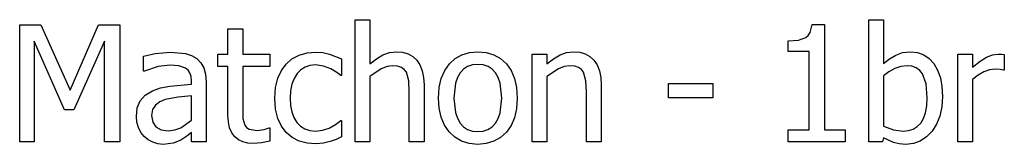
# Model space of a CAD drawing. Units: metres. Extents: x -29.5 to 2.6, y -23.4 to 26.8.
# Drawn here: x -29.4 to -27.4, y -9.9 to -9.7 of the extents above; entities that cross this region are included whole.
import ezdxf

# ---------------------------------------------------------------- set-up
doc = ezdxf.new("R2010")
doc.units = ezdxf.units.M

msp = doc.modelspace()

# ---------------------------------------------------------------- linework, layer by layer
for p, q in [((-29.3616, -9.9184), (-29.3616, -9.6807)), ((-29.3616, -9.6807), (-29.3185, -9.6807)), ((-29.3185, -9.6807), (-29.2591, -9.813)), ((-29.2591, -9.813), (-29.2018, -9.6807)), ((-29.2018, -9.6807), (-29.1579, -9.6807)), ((-29.1579, -9.6807), (-29.1579, -9.9184)), ((-28.6802, -9.67), (-28.6502, -9.67)), ((-28.6802, -9.9184), (-28.6802, -9.67)), ((-28.6502, -9.67), (-28.6502, -9.7599)), ((-27.7556, -9.6961), (-27.7516, -9.6799)), ((-27.7516, -9.6799), (-27.7268, -9.6799)), ((-27.7268, -9.6799), (-27.7268, -9.8941)), ((-27.6365, -9.67), (-27.6065, -9.67)), ((-27.6365, -9.9184), (-27.6365, -9.67)), ((-27.6065, -9.67), (-27.6065, -9.7588)), ((-28.9385, -9.7401), (-28.9385, -9.6888)), ((-28.9385, -9.6888), (-28.9085, -9.6888)), ((-28.9085, -9.6888), (-28.9085, -9.7401)), ((-27.7594, -9.7019), (-27.7556, -9.6961)), ((-29.332, -9.7136), (-29.332, -9.9184)), ((-29.2706, -9.853), (-29.332, -9.7136)), ((-29.1895, -9.7136), (-29.2514, -9.853)), ((-29.1895, -9.9184), (-29.1895, -9.7136)), ((-27.8006, -9.7131), (-27.7794, -9.7114)), ((-27.8006, -9.7348), (-27.8006, -9.7131)), ((-27.7794, -9.7114), (-27.7646, -9.7062)), ((-27.7646, -9.7062), (-27.7594, -9.7019)), ((-29.11, -9.7439), (-29.0862, -9.7387)), ((-29.0862, -9.7387), (-29.0555, -9.7358)), ((-29.0555, -9.7358), (-29.0246, -9.7387)), ((-29.0246, -9.7387), (-29.0126, -9.7427)), ((-28.9588, -9.765), (-28.9588, -9.7401)), ((-28.9588, -9.7401), (-28.9385, -9.7401)), ((-28.9085, -9.7401), (-28.8533, -9.7401)), ((-28.8533, -9.7401), (-28.8533, -9.765)), ((-28.794, -9.7422), (-28.7777, -9.7375)), ((-28.7777, -9.7375), (-28.7602, -9.7359)), ((-28.7602, -9.7359), (-28.7458, -9.737)), ((-28.7458, -9.737), (-28.7319, -9.7401)), ((-28.7319, -9.7401), (-28.7075, -9.7497)), ((-28.6369, -9.7493), (-28.6237, -9.7415)), ((-28.6237, -9.7415), (-28.6103, -9.7367)), ((-28.6103, -9.7367), (-28.5961, -9.7351)), ((-28.5961, -9.7351), (-28.5836, -9.7362)), ((-28.5836, -9.7362), (-28.5726, -9.7395)), ((-28.5726, -9.7395), (-28.563, -9.7449)), ((-28.4767, -9.7491), (-28.4631, -9.7413)), ((-28.4631, -9.7413), (-28.4478, -9.7367)), ((-28.4478, -9.7367), (-28.4307, -9.7351)), ((-28.4307, -9.7351), (-28.4136, -9.7367)), ((-28.4136, -9.7367), (-28.3982, -9.7413)), ((-28.3982, -9.7413), (-28.3847, -9.749)), ((-28.3204, -9.7401), (-28.2904, -9.7401)), ((-28.3204, -9.9184), (-28.3204, -9.7401)), ((-28.2904, -9.7401), (-28.2904, -9.7599)), ((-28.277, -9.7493), (-28.2639, -9.7415)), ((-28.2639, -9.7415), (-28.2504, -9.7367)), ((-28.2504, -9.7367), (-28.2363, -9.7351)), ((-28.2363, -9.7351), (-28.2238, -9.7362)), ((-28.2238, -9.7362), (-28.2128, -9.7395)), ((-28.2128, -9.7395), (-28.2032, -9.7449)), ((-27.7575, -9.7348), (-27.8006, -9.7348)), ((-27.7575, -9.8941), (-27.7575, -9.7348)), ((-27.5819, -9.7418), (-27.5678, -9.7368)), ((-27.5678, -9.7368), (-27.5519, -9.7351)), ((-27.5519, -9.7351), (-27.5376, -9.7367)), ((-27.5376, -9.7367), (-27.5249, -9.7412)), ((-27.5249, -9.7412), (-27.5138, -9.7487)), ((-27.4558, -9.9184), (-27.4558, -9.7401)), ((-27.4558, -9.7401), (-27.4258, -9.7401)), ((-27.4258, -9.7401), (-27.4258, -9.7666)), ((-27.3851, -9.7416), (-27.3734, -9.7401)), ((-27.3734, -9.7401), (-27.3664, -9.7403)), ((-27.3664, -9.7403), (-27.3613, -9.741)), ((-27.3613, -9.741), (-27.3613, -9.7723)), ((-29.11, -9.7744), (-29.11, -9.7439)), ((-29.0126, -9.7427), (-29.0019, -9.749)), ((-29.0019, -9.749), (-28.9934, -9.7575)), ((-28.9934, -9.7575), (-28.9874, -9.768)), ((-28.8297, -9.7732), (-28.8202, -9.7602)), ((-28.8202, -9.7602), (-28.8084, -9.7499)), ((-28.8084, -9.7499), (-28.794, -9.7422)), ((-28.7075, -9.7497), (-28.7075, -9.7834)), ((-28.6502, -9.7599), (-28.6369, -9.7493)), ((-28.563, -9.7449), (-28.5549, -9.7525)), ((-28.5549, -9.7525), (-28.5484, -9.7621)), ((-28.4982, -9.7735), (-28.4886, -9.7599)), ((-28.4886, -9.7599), (-28.4767, -9.7491)), ((-28.4307, -9.761), (-28.4418, -9.7621)), ((-28.4197, -9.7621), (-28.4307, -9.761)), ((-28.3847, -9.749), (-28.3729, -9.7598)), ((-28.3729, -9.7598), (-28.3634, -9.7734)), ((-28.2904, -9.7599), (-28.277, -9.7493)), ((-28.2032, -9.7449), (-28.1951, -9.7525)), ((-28.1951, -9.7525), (-28.1886, -9.7621)), ((-27.6065, -9.7588), (-27.5947, -9.7494)), ((-27.5947, -9.7494), (-27.5819, -9.7418)), ((-27.5138, -9.7487), (-27.5043, -9.7593)), ((-27.5043, -9.7593), (-27.4967, -9.7726)), ((-27.4258, -9.7666), (-27.4104, -9.7542)), ((-27.4104, -9.7542), (-27.3971, -9.7461)), ((-27.3971, -9.7461), (-27.3851, -9.7416)), ((-29.1082, -9.7744), (-29.11, -9.7744)), ((-29.0801, -9.7654), (-29.1082, -9.7744)), ((-29.0557, -9.7623), (-29.0801, -9.7654)), ((-29.0386, -9.7635), (-29.0557, -9.7623)), ((-29.0246, -9.7683), (-29.0386, -9.7635)), ((-29.0195, -9.7726), (-29.0246, -9.7683)), ((-29.0156, -9.7783), (-29.0195, -9.7726)), ((-29.0132, -9.7858), (-29.0156, -9.7783)), ((-28.9874, -9.768), (-28.9838, -9.781)), ((-28.9838, -9.781), (-28.9826, -9.7964)), ((-28.9385, -9.765), (-28.9588, -9.765)), ((-28.9385, -9.8638), (-28.9385, -9.765)), ((-28.9085, -9.765), (-28.9085, -9.8498)), ((-28.8533, -9.765), (-28.9085, -9.765)), ((-28.8371, -9.7889), (-28.8297, -9.7732)), ((-28.7981, -9.7796), (-28.8043, -9.7893)), ((-28.7905, -9.7719), (-28.7981, -9.7796)), ((-28.7817, -9.7664), (-28.7905, -9.7719)), ((-28.7718, -9.7631), (-28.7817, -9.7664)), ((-28.7607, -9.762), (-28.7718, -9.7631)), ((-28.7444, -9.7644), (-28.7607, -9.762)), ((-28.7297, -9.7699), (-28.7444, -9.7644)), ((-28.7175, -9.7771), (-28.7297, -9.7699)), ((-28.7093, -9.7834), (-28.7175, -9.7771)), ((-28.627, -9.7697), (-28.6502, -9.7853)), ((-28.6153, -9.7652), (-28.627, -9.7697)), ((-28.6039, -9.7637), (-28.6153, -9.7652)), ((-28.5938, -9.7645), (-28.6039, -9.7637)), ((-28.586, -9.767), (-28.5938, -9.7645)), ((-28.5802, -9.7711), (-28.586, -9.767)), ((-28.5758, -9.777), (-28.5802, -9.7711)), ((-28.5713, -9.794), (-28.5758, -9.777)), ((-28.5484, -9.7621), (-28.5438, -9.7737)), ((-28.5438, -9.7737), (-28.541, -9.7872)), ((-28.505, -9.7896), (-28.4982, -9.7735)), ((-28.4669, -9.7778), (-28.4724, -9.7874)), ((-28.4598, -9.7705), (-28.4669, -9.7778)), ((-28.4515, -9.7652), (-28.4598, -9.7705)), ((-28.4418, -9.7621), (-28.4515, -9.7652)), ((-28.4101, -9.7652), (-28.4197, -9.7621)), ((-28.4018, -9.7705), (-28.4101, -9.7652)), ((-28.3948, -9.7778), (-28.4018, -9.7705)), ((-28.3893, -9.7874), (-28.3948, -9.7778)), ((-28.3634, -9.7734), (-28.3566, -9.7895)), ((-28.2671, -9.7697), (-28.2904, -9.7853)), ((-28.2554, -9.7652), (-28.2671, -9.7697)), ((-28.2441, -9.7637), (-28.2554, -9.7652)), ((-28.2339, -9.7645), (-28.2441, -9.7637)), ((-28.2262, -9.767), (-28.2339, -9.7645)), ((-28.2204, -9.7711), (-28.2262, -9.767)), ((-28.216, -9.777), (-28.2204, -9.7711)), ((-28.2114, -9.794), (-28.216, -9.777)), ((-28.1886, -9.7621), (-28.1839, -9.7737)), ((-28.1839, -9.7737), (-28.1812, -9.7872)), ((-27.5957, -9.776), (-27.6065, -9.784)), ((-27.5837, -9.7695), (-27.5957, -9.776)), ((-27.5712, -9.7652), (-27.5837, -9.7695)), ((-27.5589, -9.7637), (-27.5712, -9.7652)), ((-27.5489, -9.7647), (-27.5589, -9.7637)), ((-27.5403, -9.7678), (-27.5489, -9.7647)), ((-27.5332, -9.773), (-27.5403, -9.7678)), ((-27.5276, -9.7802), (-27.5332, -9.773)), ((-27.5203, -9.8006), (-27.5276, -9.7802)), ((-27.4967, -9.7726), (-27.4912, -9.7882)), ((-27.4031, -9.7762), (-27.4147, -9.7827)), ((-27.3911, -9.7722), (-27.4031, -9.7762)), ((-27.379, -9.7709), (-27.3911, -9.7722)), ((-27.37, -9.7711), (-27.379, -9.7709)), ((-27.3629, -9.7723), (-27.37, -9.7711)), ((-27.3613, -9.7723), (-27.3629, -9.7723)), ((-29.0565, -9.805), (-29.0124, -9.8011)), ((-29.0124, -9.7953), (-29.0132, -9.7858)), ((-29.0124, -9.8011), (-29.0124, -9.7953)), ((-28.9826, -9.7964), (-28.9826, -9.9184)), ((-28.8418, -9.8076), (-28.8371, -9.7889)), ((-28.8087, -9.8009), (-28.8114, -9.8143)), ((-28.8043, -9.7893), (-28.8087, -9.8009)), ((-28.7075, -9.7834), (-28.7093, -9.7834)), ((-28.6502, -9.7853), (-28.6502, -9.9184)), ((-28.5701, -9.8169), (-28.5713, -9.794)), ((-28.541, -9.7872), (-28.5401, -9.8027)), ((-28.5092, -9.8082), (-28.505, -9.7896)), ((-28.4764, -9.7991), (-28.4796, -9.8293)), ((-28.4724, -9.7874), (-28.4764, -9.7991)), ((-28.3853, -9.7991), (-28.3893, -9.7874)), ((-28.3822, -9.8293), (-28.3853, -9.7991)), ((-28.3566, -9.7895), (-28.3526, -9.8082)), ((-28.2904, -9.7853), (-28.2904, -9.9184)), ((-28.2102, -9.8169), (-28.2114, -9.794)), ((-28.1812, -9.7872), (-28.1802, -9.8027)), ((-28.0433, -9.8), (-27.9532, -9.8)), ((-28.0433, -9.8289), (-28.0433, -9.8)), ((-27.9532, -9.8), (-27.9532, -9.8289)), ((-27.6065, -9.784), (-27.6065, -9.8862)), ((-27.5179, -9.8287), (-27.5203, -9.8006)), ((-27.4912, -9.7882), (-27.488, -9.8061)), ((-27.4147, -9.7827), (-27.4258, -9.7918)), ((-27.4258, -9.7918), (-27.4258, -9.9184)), ((-29.1066, -9.8235), (-29.0919, -9.8145)), ((-29.0919, -9.8145), (-29.0756, -9.8087)), ((-29.0756, -9.8087), (-29.0565, -9.805)), ((-28.8434, -9.8295), (-28.8418, -9.8076)), ((-28.8114, -9.8143), (-28.8122, -9.8295)), ((-28.5701, -9.9184), (-28.5701, -9.8169)), ((-28.5401, -9.8027), (-28.5401, -9.9184)), ((-28.5105, -9.8293), (-28.5092, -9.8082)), ((-28.3526, -9.8082), (-28.3512, -9.8293)), ((-28.2102, -9.9184), (-28.2102, -9.8169)), ((-28.1802, -9.8027), (-28.1802, -9.9184)), ((-27.488, -9.8061), (-27.4869, -9.8263)), ((-29.1226, -9.8495), (-29.1167, -9.8352)), ((-29.1167, -9.8352), (-29.1066, -9.8235)), ((-29.0769, -9.837), (-29.0857, -9.8436)), ((-29.0659, -9.8324), (-29.0769, -9.837)), ((-29.0395, -9.8277), (-29.0659, -9.8324)), ((-29.0124, -9.825), (-29.0395, -9.8277)), ((-29.0124, -9.8745), (-29.0124, -9.825)), ((-28.8419, -9.8516), (-28.8434, -9.8295)), ((-28.8122, -9.8295), (-28.8114, -9.8444)), ((-28.5092, -9.8499), (-28.5105, -9.8293)), ((-28.4796, -9.8293), (-28.4764, -9.8588)), ((-28.3853, -9.8592), (-28.3822, -9.8293)), ((-28.3512, -9.8293), (-28.3526, -9.8506)), ((-27.9532, -9.8289), (-28.0433, -9.8289)), ((-27.5187, -9.8451), (-27.5179, -9.8287)), ((-27.4869, -9.8263), (-27.4882, -9.8471)), ((-29.2514, -9.853), (-29.2706, -9.853)), ((-29.1245, -9.8667), (-29.1226, -9.8495)), ((-29.0916, -9.8527), (-29.0935, -9.8648)), ((-29.0857, -9.8436), (-29.0916, -9.8527)), ((-28.9085, -9.8498), (-28.908, -9.8707)), ((-28.8373, -9.8706), (-28.8419, -9.8516)), ((-28.8114, -9.8444), (-28.8088, -9.8576)), ((-28.8088, -9.8576), (-28.8046, -9.869)), ((-28.5052, -9.8682), (-28.5092, -9.8499)), ((-28.4764, -9.8588), (-28.4724, -9.8705)), ((-28.3893, -9.8709), (-28.3853, -9.8592)), ((-28.3526, -9.8506), (-28.3566, -9.8692)), ((-27.5252, -9.8708), (-27.5211, -9.8591)), ((-27.5211, -9.8591), (-27.5187, -9.8451)), ((-27.4882, -9.8471), (-27.4922, -9.8658)), ((-29.1234, -9.8784), (-29.1245, -9.8667)), ((-29.1202, -9.8894), (-29.1234, -9.8784)), ((-29.0935, -9.8648), (-29.0914, -9.8782)), ((-29.0914, -9.8782), (-29.0849, -9.8879)), ((-29.034, -9.8896), (-29.0124, -9.8745)), ((-28.9377, -9.8779), (-28.9385, -9.8638)), ((-28.9351, -9.8899), (-28.9377, -9.8779)), ((-28.908, -9.8707), (-28.9044, -9.8844)), ((-28.83, -9.8866), (-28.8373, -9.8706)), ((-28.8046, -9.869), (-28.7986, -9.8787)), ((-28.7986, -9.8787), (-28.7911, -9.8865)), ((-28.7203, -9.8834), (-28.7093, -9.8747)), ((-28.7093, -9.8747), (-28.7075, -9.8747)), ((-28.7075, -9.8747), (-28.7075, -9.9084)), ((-28.4985, -9.8843), (-28.5052, -9.8682)), ((-28.4724, -9.8705), (-28.4669, -9.8802)), ((-28.4669, -9.8802), (-28.4598, -9.8878)), ((-28.4019, -9.8879), (-28.3949, -9.8805)), ((-28.3949, -9.8805), (-28.3893, -9.8709)), ((-28.3566, -9.8692), (-28.3634, -9.8853)), ((-27.5381, -9.8872), (-27.531, -9.8801)), ((-27.531, -9.8801), (-27.5252, -9.8708)), ((-27.4922, -9.8658), (-27.4988, -9.8823)), ((-29.1152, -9.8994), (-29.1202, -9.8894)), ((-29.1087, -9.9076), (-29.1152, -9.8994)), ((-29.0849, -9.8879), (-29.0743, -9.8938)), ((-29.0743, -9.8938), (-29.0597, -9.8957)), ((-29.0597, -9.8957), (-29.0462, -9.8942)), ((-29.0462, -9.8942), (-29.034, -9.8896)), ((-29.0124, -9.8994), (-29.0223, -9.907)), ((-29.0124, -9.9184), (-29.0124, -9.8994)), ((-28.9308, -9.9), (-28.9351, -9.8899)), ((-28.9248, -9.908), (-28.9308, -9.9)), ((-28.9044, -9.8844), (-28.9008, -9.8893)), ((-28.9008, -9.8893), (-28.8956, -9.8928)), ((-28.8956, -9.8928), (-28.8791, -9.8956)), ((-28.8791, -9.8956), (-28.8649, -9.8934)), ((-28.8649, -9.8934), (-28.855, -9.8898)), ((-28.855, -9.8898), (-28.8533, -9.8898)), ((-28.8533, -9.8898), (-28.8533, -9.9168)), ((-28.8202, -9.8996), (-28.83, -9.8866)), ((-28.8081, -9.9096), (-28.8202, -9.8996)), ((-28.7911, -9.8865), (-28.7823, -9.892)), ((-28.7823, -9.892), (-28.7722, -9.8953)), ((-28.7722, -9.8953), (-28.7607, -9.8964)), ((-28.7607, -9.8964), (-28.7464, -9.8949)), ((-28.7464, -9.8949), (-28.7327, -9.8903)), ((-28.7327, -9.8903), (-28.7203, -9.8834)), ((-28.4892, -9.8981), (-28.4985, -9.8843)), ((-28.4776, -9.9091), (-28.4892, -9.8981)), ((-28.4598, -9.8878), (-28.4515, -9.8932)), ((-28.4515, -9.8932), (-28.4418, -9.8964)), ((-28.4418, -9.8964), (-28.4307, -9.8975)), ((-28.4307, -9.8975), (-28.4198, -9.8964)), ((-28.4198, -9.8964), (-28.4102, -9.8932)), ((-28.4102, -9.8932), (-28.4019, -9.8879)), ((-28.3729, -9.8989), (-28.3847, -9.9096)), ((-28.3634, -9.8853), (-28.3729, -9.8989)), ((-27.8006, -9.9184), (-27.8006, -9.8941)), ((-27.8006, -9.8941), (-27.7575, -9.8941)), ((-27.7268, -9.8941), (-27.6847, -9.8941)), ((-27.6847, -9.8941), (-27.6847, -9.9184)), ((-27.6065, -9.8862), (-27.5864, -9.8941)), ((-27.5864, -9.8941), (-27.567, -9.8964)), ((-27.567, -9.8964), (-27.5562, -9.8954)), ((-27.5562, -9.8954), (-27.5465, -9.8923)), ((-27.5465, -9.8923), (-27.5381, -9.8872)), ((-27.5081, -9.8967), (-27.5194, -9.9084)), ((-27.4988, -9.8823), (-27.5081, -9.8967)), ((-29.332, -9.9184), (-29.3616, -9.9184)), ((-29.1579, -9.9184), (-29.1895, -9.9184)), ((-29.1006, -9.9142), (-29.1087, -9.9076)), ((-29.0913, -9.9192), (-29.1006, -9.9142)), ((-29.0811, -9.9223), (-29.0913, -9.9192)), ((-29.0496, -9.9211), (-29.0704, -9.9234)), ((-29.0342, -9.9147), (-29.0496, -9.9211)), ((-29.0223, -9.907), (-29.0342, -9.9147)), ((-28.9826, -9.9184), (-29.0124, -9.9184)), ((-28.9173, -9.9141), (-28.9248, -9.908)), ((-28.9084, -9.9184), (-28.9173, -9.9141)), ((-28.8981, -9.921), (-28.9084, -9.9184)), ((-28.8865, -9.9219), (-28.8981, -9.921)), ((-28.8704, -9.9206), (-28.8865, -9.9219)), ((-28.8533, -9.9168), (-28.8704, -9.9206)), ((-28.7939, -9.9167), (-28.8081, -9.9096)), ((-28.7778, -9.921), (-28.7939, -9.9167)), ((-28.7602, -9.9224), (-28.7778, -9.921)), ((-28.7446, -9.9212), (-28.7602, -9.9224)), ((-28.7308, -9.9178), (-28.7446, -9.9212)), ((-28.7187, -9.9134), (-28.7308, -9.9178)), ((-28.7075, -9.9084), (-28.7187, -9.9134)), ((-28.6502, -9.9184), (-28.6802, -9.9184)), ((-28.5401, -9.9184), (-28.5701, -9.9184)), ((-28.4639, -9.917), (-28.4776, -9.9091)), ((-28.4483, -9.9218), (-28.4639, -9.917)), ((-28.3982, -9.9172), (-28.4136, -9.9218)), ((-28.3847, -9.9096), (-28.3982, -9.9172)), ((-28.2904, -9.9184), (-28.3204, -9.9184)), ((-28.1802, -9.9184), (-28.2102, -9.9184)), ((-27.6847, -9.9184), (-27.8006, -9.9184)), ((-27.6084, -9.9184), (-27.6365, -9.9184)), ((-27.6065, -9.9101), (-27.6084, -9.9184)), ((-27.5861, -9.9198), (-27.6065, -9.9101)), ((-27.5748, -9.9225), (-27.5861, -9.9198)), ((-27.532, -9.9167), (-27.546, -9.9217)), ((-27.5194, -9.9084), (-27.532, -9.9167)), ((-27.4258, -9.9184), (-27.4558, -9.9184)), ((-29.0704, -9.9234), (-29.0811, -9.9223)), ((-28.4307, -9.9234), (-28.4483, -9.9218)), ((-28.4136, -9.9218), (-28.4307, -9.9234)), ((-27.5613, -9.9234), (-27.5748, -9.9225)), ((-27.546, -9.9217), (-27.5613, -9.9234))]:
    msp.add_line(p, q)

doc.saveas('drawing.dxf')
